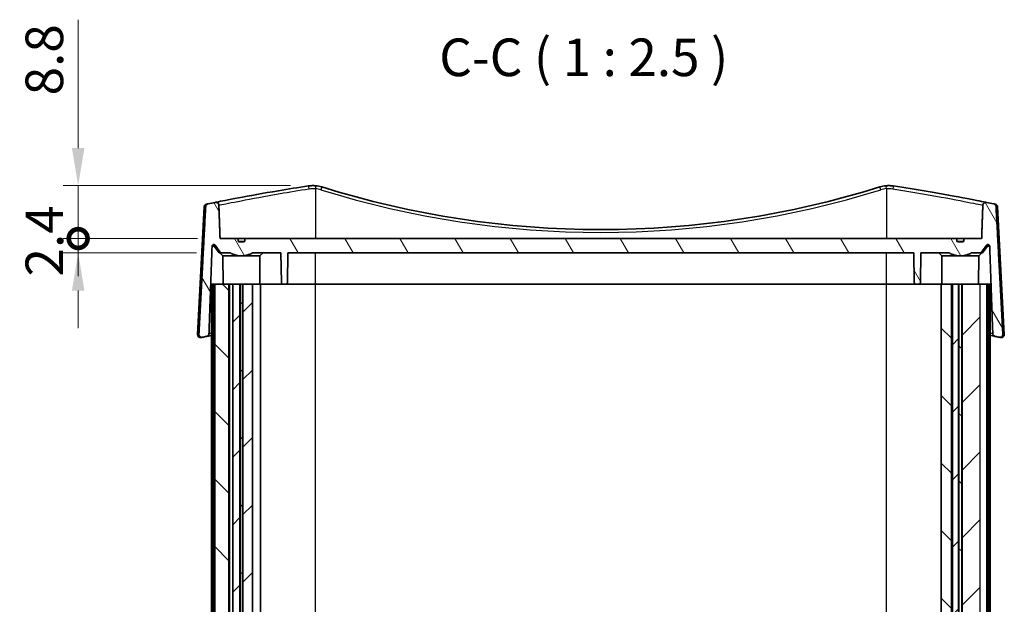
# Model space of a CAD drawing. Units: millimetres. Extents: x 0 to 3549, y 0 to 702.
# Drawn here: x 1358 to 1522, y 211 to 309 of the extents above; entities that cross this region are included whole.
import ezdxf

# ---------------------------------------------------------------- set-up
doc = ezdxf.new("R2010")
doc.units = ezdxf.units.MM
doc.header["$LTSCALE"] = 2
doc.layers.get('Defpoints').update_dxf_attribs({"lineweight": 25})
for name, color, linetype, lineweight in [('Dimension (ISO)', 7, 'Continuous', 18), ('Hatch (ISO)', 1, 'Continuous', 18), ('Symbol (ISO)', 7, 'Continuous', 18), ('Visible (ISO)', 7, 'Continuous', 35), ('Visible Narrow (ISO)', 7, 'Continuous', 25)]:
    doc.layers.add(name, color=color, linetype=linetype, lineweight=lineweight)
doc.styles.add('Note Text (TK)', font='txt')
doc.dimstyles.new('Default - Method 1b (TK)', dxfattribs={"dimscale": 2, "dimtxt": 2.5, "dimasz": 2.5, "dimexe": 1, "dimexo": 1.5, "dimgap": 1, "dimtad": 1, "dimtoh": 1, "dimrnd": 1e-08, "dimdsep": 46, "dimtxsty": 'Note Text (TK)', "dimcen": 0.09, "dimdle": 5, "dimclrd": 100, "dimclre": 100, "dimclrt": 7, "dimadec": 1, "dimazin": 1, "dimtfac": 1, "dimtmove": 0, "dimatfit": 3, "dimfxl": 1, "dimtolj": 1, "dimlwd": -1, "dimlwe": -1, "dimarcsym": 0})

# ---------------------------------------------------------------- blocks, each defined once
blk = doc.blocks.new('_DotSmall')
at = {"color": 0, "linetype": 'ByBlock', "const_width": 0.5}
blk.add_lwpolyline([(-0.0625, 0, 1), (0.0625, 0, 1)], format="xyb", close=True, dxfattribs=at)
blk = doc.blocks.new('*D52')
at = {"layer": 'Defpoints', "color": 0}
for p in [(1367.57, 281.04), (1406.62, 281.04), (1391.18, 272.24)]:
    blk.add_point(p, dxfattribs=at)
at = {"layer": 'Dimension (ISO)', "color": 100}
for p, q in [((1367.57, 287.29), (1367.57, 308.63)), ((1402.87, 281.04), (1365.07, 281.04)), ((1367.57, 272.24), (1367.57, 281.04)), ((1387.43, 272.24), (1365.07, 272.24)), ((1367.57, 272.24), (1367.57, 265.99))]:
    blk.add_line(p, q, dxfattribs=at)
blk.add_solid([(1366.53, 287.29), (1368.61, 287.29), (1367.57, 281.04)], dxfattribs=at)
at = {"layer": 'Dimension (ISO)', "color": 100, "xscale": 6.25, "yscale": 6.25, "zscale": 6.25, "rotation": 90}
blk.add_blockref('_DotSmall', (1367.57, 272.24), dxfattribs=at)
at = {"layer": 'Dimension (ISO)', "color": 7, "insert": (1361.94, 296.04), "char_height": 6.25, "attachment_point": 4, "rotation": 90, "style": 'Note Text (TK)'}
blk.add_mtext('\\A1;8.8', dxfattribs=at)
blk = doc.blocks.new('*D53')
at = {"layer": 'Defpoints', "color": 0}
for p in [(1367.57, 272.24), (1391.18, 272.24), (1391.03, 269.84)]:
    blk.add_point(p, dxfattribs=at)
at = {"layer": 'Dimension (ISO)', "color": 100}
for p, q in [((1367.57, 272.24), (1367.57, 278.49)), ((1387.43, 272.24), (1365.07, 272.24)), ((1367.57, 269.84), (1367.57, 272.24)), ((1387.28, 269.84), (1365.07, 269.84)), ((1367.57, 263.59), (1367.57, 257.34))]:
    blk.add_line(p, q, dxfattribs=at)
blk.add_solid([(1366.53, 263.59), (1368.61, 263.59), (1367.57, 269.84)], dxfattribs=at)
at = {"layer": 'Dimension (ISO)', "color": 100, "xscale": 6.25, "yscale": 6.25, "zscale": 6.25, "rotation": 270}
blk.add_blockref('_DotSmall', (1367.57, 272.24), dxfattribs=at)
at = {"layer": 'Dimension (ISO)', "color": 7, "insert": (1361.94, 265.94), "char_height": 6.25, "attachment_point": 4, "rotation": 90, "style": 'Note Text (TK)'}
blk.add_mtext('\\A1;2.4', dxfattribs=at)

msp = doc.modelspace()

# ---------------------------------------------------------------- hatches: boundary and pattern name
at = {"layer": 'Hatch (ISO)'}
h = msp.add_hatch(dxfattribs=at)
h.set_pattern_fill('ANSI31', color=256, scale=63.5, angle=75.000175, style=0)
h.set_pattern_definition([(120.0002, (755.75, -20), (-6.874064, -3.96877), [])])
edge = h.paths.add_edge_path()
edge.add_spline(control_points=[(1395.2856, 271.7393), (1394.7265, 271.6401), (1394.1675, 271.7393)], knot_values=[0, 0, 0, 0.11224972, 0.11224972, 0.11224972], weights=[1, 1.01612903, 1], degree=2, periodic=0)
edge.add_line((1394.1675, 271.7393), (1394.1675, 272.2393))
edge.add_line((1394.1675, 272.2393), (1391.1769, 272.2393))
edge.add_line((1391.1769, 272.2393), (1390.9795, 277.787))
edge.add_spline(control_points=[(1390.9795, 277.787), (1390.9779, 277.8329), (1390.9698, 277.8783), (1390.9413, 277.9657), (1390.9209, 278.0072), (1390.8584, 278.0995), (1390.8113, 278.1459), (1390.7008, 278.2188), (1390.6383, 278.2441), (1390.5066, 278.2697), (1390.4385, 278.2694), (1390.3725, 278.2561)], knot_values=[-0.08752062, -0.08752062, -0.08752062, -0.08752062, -0.07372977, -0.07372977, -0.05992404, -0.05992404, -0.04025687, -0.04025687, -0.02021452, -0.02021452, 0, 0, 0, 0], degree=3, periodic=0)
edge.add_ellipse((1454.5265, -40.9408), major_axis=(-64.1541, 319.197), ratio=1, start_angle=0, end_angle=0.21181)
edge.add_spline(control_points=[(1389.1929, 278.0168), (1389.1474, 278.0075), (1389.1034, 277.9921), (1389.0209, 277.95), (1388.9827, 277.9235), (1388.9004, 277.848), (1388.8612, 277.7949), (1388.8058, 277.6775), (1388.7898, 277.6145), (1388.7864, 277.5501)], knot_values=[-0.06672504, -0.06672504, -0.06672504, -0.06672504, -0.0528129, -0.0528129, -0.03893347, -0.03893347, -0.01933293, -0.01933293, 0, 0, 0, 0], degree=3, periodic=0)
edge.add_line((1388.7864, 277.5501), (1387.6597, 256.3388))
edge.add_spline(control_points=[(1387.6597, 256.3388), (1387.6569, 256.2848), (1387.6629, 256.2306), (1387.6923, 256.1264), (1387.7155, 256.0771), (1387.7833, 255.9786), (1387.8307, 255.9327), (1387.9411, 255.8609), (1388.0034, 255.836), (1388.1344, 255.8115), (1388.202, 255.8122), (1388.2675, 255.8258)], knot_values=[-0.09212061, -0.09212061, -0.09212061, -0.09212061, -0.07587052, -0.07587052, -0.05961086, -0.05961086, -0.03998795, -0.03998795, -0.02007557, -0.02007557, 0, 0, 0, 0], degree=3, periodic=0)
edge.add_ellipse((1454.5265, -62.9408), major_axis=(-66.2591, 318.7667), ratio=1, start_angle=359.882471, end_angle=360, ccw=False)
edge.add_spline(control_points=[(1388.9215, 255.9611), (1388.9683, 255.9707), (1389.0136, 255.9868), (1389.0983, 256.0311), (1389.1374, 256.0589), (1389.2193, 256.1369), (1389.2575, 256.1906), (1389.3108, 256.3089), (1389.3257, 256.3721), (1389.3279, 256.4365)], knot_values=[-0.06756179, -0.06756179, -0.06756179, -0.06756179, -0.05322195, -0.05322195, -0.03890837, -0.03890837, -0.01931505, -0.01931505, 0, 0, 0, 0], degree=3, periodic=0)
edge.add_line((1389.3279, 256.4365), (1389.843, 270.9578))
edge.add_spline(control_points=[(1389.843, 270.9578), (1389.8442, 270.9922), (1389.8529, 271.0307), (1389.8801, 271.0958), (1389.905, 271.1327), (1389.9581, 271.1852), (1389.9956, 271.21), (1390.0653, 271.2386), (1390.1099, 271.2474), (1390.1477, 271.2474)], knot_values=[0.00103113, 0.00103113, 0.00103113, 0.00103113, 0.01104983, 0.01104983, 0.02219064, 0.02219064, 0.03344432, 0.03344432, 0.04479559, 0.04479559, 0.04479559, 0.04479559], degree=3, periodic=0)
edge.add_spline(control_points=[(1390.1477, 271.2474), (1390.1856, 271.2474), (1390.2302, 271.2386), (1390.2999, 271.21), (1390.3375, 271.1852), (1390.3751, 271.1479), (1390.3861, 271.1354), (1390.3959, 271.1219)], knot_values=[0.04479559, 0.04479559, 0.04479559, 0.04479559, 0.05615006, 0.05615006, 0.06741113, 0.06741113, 0.07203327, 0.07203327, 0.07203327, 0.07203327], degree=3, periodic=0)
edge.add_spline(control_points=[(1390.3959, 271.1219), (1390.8758, 270.4621), (1391.3297, 269.8393)], knot_values=[0, 0, 0, 0.15864609, 0.15864609, 0.15864609], weights=[1, 1.00040264, 1], degree=2, periodic=0)
edge.add_line((1391.3297, 269.8393), (1392.9054, 269.8393))
edge.add_spline(control_points=[(1392.9054, 269.8393), (1394.7265, 268.9249), (1396.5477, 269.8393)], knot_values=[0, 0, 0, 0.37724848, 0.37724848, 0.37724848], weights=[1, 1.15979991, 1], degree=2, periodic=0)
edge.add_line((1396.5477, 269.8393), (1401.2858, 269.8393))
edge.add_line((1401.2858, 269.8393), (1401.3714, 264.9341))
edge.add_ellipse((1401.6714, 264.9393), major_axis=(-0.3, -0.0052), ratio=1, start_angle=0, end_angle=89)
edge.add_line((1401.6714, 264.6393), (1402.0817, 264.6393))
edge.add_ellipse((1402.0817, 264.9393), major_axis=(0, -0.3), ratio=1, start_angle=0, end_angle=89)
edge.add_line((1402.3817, 264.9341), (1402.4673, 269.8393))
edge.add_line((1402.4673, 269.8393), (1506.5858, 269.8393))
edge.add_line((1506.5858, 269.8393), (1506.6714, 264.9341))
edge.add_ellipse((1506.9714, 264.9393), major_axis=(-0.3, -0.0052), ratio=1, start_angle=0, end_angle=89)
edge.add_line((1506.9714, 264.6393), (1507.3817, 264.6393))
edge.add_ellipse((1507.3817, 264.9393), major_axis=(0, -0.3), ratio=1, start_angle=0, end_angle=89)
edge.add_line((1507.6817, 264.9341), (1507.7673, 269.8393))
edge.add_line((1507.7673, 269.8393), (1512.5054, 269.8393))
edge.add_spline(control_points=[(1512.5054, 269.8393), (1514.3265, 268.9249), (1516.1477, 269.8393)], knot_values=[0, 0, 0, 0.37724848, 0.37724848, 0.37724848], weights=[1, 1.15979991, 1], degree=2, periodic=0)
edge.add_line((1516.1477, 269.8393), (1517.7234, 269.8393))
edge.add_spline(control_points=[(1517.7234, 269.8393), (1518.1773, 270.4621), (1518.6572, 271.1219)], knot_values=[0, 0, 0, 0.15864609, 0.15864609, 0.15864609], weights=[1, 1.00040264, 1], degree=2, periodic=0)
edge.add_spline(control_points=[(1518.6572, 271.1219), (1518.667, 271.1354), (1518.678, 271.1479), (1518.7156, 271.1852), (1518.7532, 271.21), (1518.8229, 271.2386), (1518.8675, 271.2474), (1518.9054, 271.2474)], knot_values=[0.10717187, 0.10717187, 0.10717187, 0.10717187, 0.111794, 0.111794, 0.12305508, 0.12305508, 0.13440955, 0.13440955, 0.13440955, 0.13440955], degree=3, periodic=0)
edge.add_spline(control_points=[(1518.9054, 271.2474), (1518.9432, 271.2474), (1518.9877, 271.2386), (1519.0575, 271.21), (1519.095, 271.1852), (1519.1481, 271.1327), (1519.173, 271.0958), (1519.2002, 271.0307), (1519.2089, 270.9922), (1519.2101, 270.9578)], knot_values=[0.13440955, 0.13440955, 0.13440955, 0.13440955, 0.14576081, 0.14576081, 0.1570145, 0.1570145, 0.16815531, 0.16815531, 0.17817401, 0.17817401, 0.17817401, 0.17817401], degree=3, periodic=0)
edge.add_line((1519.2101, 270.9578), (1519.7251, 256.4365))
edge.add_spline(control_points=[(1519.7251, 256.4365), (1519.7268, 256.3907), (1519.7347, 256.3455), (1519.7629, 256.2582), (1519.783, 256.2167), (1519.8452, 256.123), (1519.8926, 256.0754), (1520.0035, 256.0008), (1520.0659, 255.9746), (1520.1316, 255.9611)], knot_values=[-0.06759605, -0.06759605, -0.06759605, -0.06759605, -0.05386379, -0.05386379, -0.04008465, -0.04008465, -0.02011622, -0.02011622, 0, 0, 0, 0], degree=3, periodic=0)
edge.add_ellipse((1454.5265, -62.9408), major_axis=(65.6051, 318.9019), ratio=1, start_angle=359.882471, end_angle=360, ccw=False)
edge.add_spline(control_points=[(1520.7856, 255.8258), (1520.8411, 255.8143), (1520.8981, 255.812), (1521.0105, 255.8262), (1521.065, 255.8425), (1521.174, 255.8962), (1521.2262, 255.936), (1521.3121, 256.0328), (1521.345, 256.0888), (1521.3876, 256.2103), (1521.3968, 256.2746), (1521.3934, 256.3388)], knot_values=[-0.09207299, -0.09207299, -0.09207299, -0.09207299, -0.07507858, -0.07507858, -0.05812993, -0.05812993, -0.0386252, -0.0386252, -0.01931322, -0.01931322, 0, 0, 0, 0], degree=3, periodic=0)
edge.add_line((1521.3934, 256.3388), (1520.2667, 277.5501))
edge.add_spline(control_points=[(1520.2667, 277.5501), (1520.2643, 277.5944), (1520.256, 277.6382), (1520.228, 277.7224), (1520.2084, 277.7626), (1520.1469, 277.855), (1520.0994, 277.9025), (1519.9885, 277.9771), (1519.926, 278.0033), (1519.8602, 278.0168)], knot_values=[-0.0667605, -0.0667605, -0.0667605, -0.0667605, -0.05345315, -0.05345315, -0.0401016, -0.0401016, -0.02014332, -0.02014332, 0, 0, 0, 0], degree=3, periodic=0)
edge.add_ellipse((1454.5265, -40.9408), major_axis=(65.3336, 318.9576), ratio=1, start_angle=0, end_angle=0.21181)
edge.add_spline(control_points=[(1518.6806, 278.2561), (1518.6325, 278.2658), (1518.5832, 278.2686), (1518.4855, 278.2602), (1518.4375, 278.2491), (1518.331, 278.2076), (1518.2753, 278.1724), (1518.1812, 278.0833), (1518.1435, 278.0306), (1518.0906, 277.9138), (1518.0759, 277.8509), (1518.0736, 277.787)], knot_values=[-0.08746364, -0.08746364, -0.08746364, -0.08746364, -0.07274473, -0.07274473, -0.05806124, -0.05806124, -0.03846864, -0.03846864, -0.01919874, -0.01919874, 0, 0, 0, 0], degree=3, periodic=0)
edge.add_line((1518.0736, 277.787), (1517.8762, 272.2393))
edge.add_line((1517.8762, 272.2393), (1514.8856, 272.2393))
edge.add_line((1514.8856, 272.2393), (1514.8856, 271.7393))
edge.add_spline(control_points=[(1514.8856, 271.7393), (1514.3265, 271.6401), (1513.7675, 271.7393)], knot_values=[0, 0, 0, 0.11224972, 0.11224972, 0.11224972], weights=[1, 1.01612903, 1], degree=2, periodic=0)
edge.add_line((1513.7675, 271.7393), (1513.7675, 272.2393))
edge.add_line((1513.7675, 272.2393), (1395.2856, 272.2393))
edge.add_line((1395.2856, 272.2393), (1395.2856, 271.7393))
h = msp.add_hatch(dxfattribs=at)
h.set_pattern_fill('ANSI31', color=256, scale=63.5, angle=90.00021, style=0)
h.set_pattern_definition([(135.0002, (755.75, -20), (-5.61264, -5.61268), [])])
h.paths.add_polyline_path([(1511.1265, 130.6393), (1512.8367, 130.6393), (1512.8367, 264.6393), (1511.1265, 264.6393)])
h.paths.add_polyline_path([(1392.6543, 130.6393), (1392.6543, 264.6393), (1390.3116, 264.6393), (1390.3116, 130.6393)])
h.paths.add_polyline_path([(1514.092, 264.6393), (1514.092, 130.6393), (1514.5611, 130.6393), (1514.5611, 264.6393)])
h.paths.add_polyline_path([(1394.9111, 130.6393), (1394.9111, 264.6393), (1394.542, 264.6393), (1394.542, 130.6393)])
h = msp.add_hatch(dxfattribs=at)
h.set_pattern_fill('ANSI31', color=256, scale=63.5, style=0)
h.set_pattern_definition([(45, (755.75, -20), (-5.61266, 5.61266), [])])
h.paths.add_polyline_path([(1394.9688, 264.6393), (1394.9688, 130.6393), (1396.551, 130.6393), (1396.551, 264.6393)])
h.paths.add_polyline_path([(1393.2907, 264.6393), (1393.2907, 130.6393), (1394.4843, 130.6393), (1394.4843, 264.6393)])
h.paths.add_polyline_path([(1514.6188, 264.6393), (1514.6188, 130.6393), (1517.6415, 130.6393), (1517.6415, 264.6393)])
h.paths.add_polyline_path([(1513.0265, 264.6393), (1513.0265, 130.6393), (1514.0343, 130.6393), (1514.0343, 264.6393)])

# ---------------------------------------------------------------- linework, layer by layer
at = {"layer": 'Visible (ISO)'}
for p, q in [((1388.5221, 277.4973), (1387.4106, 256.2883)), ((1520.531, 277.4973), (1521.6425, 256.2883)), ((1394.1675, 272.2393), (1391.1769, 272.2393)), ((1394.1675, 271.7393), (1394.1675, 272.2393)), ((1394.1675, 272.2393), (1395.2856, 272.2393)), ((1513.7675, 272.2393), (1395.2856, 272.2393)), ((1395.2856, 272.2393), (1395.2856, 271.7393)), ((1513.7675, 271.7393), (1513.7675, 272.2393)), ((1513.7675, 272.2393), (1514.8856, 272.2393)), ((1517.8762, 272.2393), (1514.8856, 272.2393)), ((1514.8856, 272.2393), (1514.8856, 271.7393)), ((1391.0265, 269.8393), (1390.1095, 271.1219)), ((1394.1675, 271.7393), (1395.2856, 271.7393)), ((1513.7675, 271.7393), (1514.8856, 271.7393)), ((1518.0265, 269.8393), (1518.9436, 271.1219)), ((1391.0265, 269.8393), (1391.3297, 269.8393)), ((1391.6355, 269.3394), (1391.1312, 269.8393)), ((1391.3297, 269.8393), (1392.9054, 269.8393)), ((1397.8176, 269.3394), (1391.6355, 269.3394)), ((1391.6765, 264.6393), (1391.6355, 269.3394)), ((1396.5477, 269.8393), (1401.2858, 269.8393)), ((1397.7765, 264.6393), (1397.8176, 269.3394)), ((1397.8176, 269.3394), (1398.3219, 269.8393)), ((1401.2858, 269.8393), (1401.3714, 264.9341)), ((1402.3817, 264.9341), (1402.4673, 269.8393)), ((1402.4673, 269.8393), (1506.5858, 269.8393)), ((1506.5858, 269.8393), (1506.6714, 264.9341)), ((1507.6817, 264.9341), (1507.7673, 269.8393)), ((1507.7673, 269.8393), (1512.5054, 269.8393)), ((1511.2355, 269.3394), (1510.7312, 269.8393)), ((1517.4176, 269.3394), (1511.2355, 269.3394)), ((1511.2765, 264.6393), (1511.2355, 269.3394)), ((1516.1477, 269.8393), (1517.7234, 269.8393)), ((1517.3765, 264.6393), (1517.4176, 269.3394)), ((1517.4176, 269.3394), (1517.9219, 269.8393)), ((1517.7234, 269.8393), (1518.0265, 269.8393)), ((1389.7765, 264.6393), (1390.0223, 264.6393)), ((1389.7765, 130.6393), (1389.7765, 264.6393)), ((1390.3116, 264.6393), (1390.0223, 264.6393)), ((1390.0223, 130.6393), (1390.0223, 264.6393)), ((1392.6543, 264.6393), (1390.3116, 264.6393)), ((1390.3116, 130.6393), (1390.3116, 264.6393)), ((1392.6543, 130.6393), (1392.6543, 264.6393)), ((1392.7324, 264.6393), (1392.6543, 264.6393)), ((1392.7265, 130.6393), (1392.7265, 264.6393)), ((1392.7324, 264.6393), (1393.2907, 264.6393)), ((1393.2907, 264.6393), (1393.2907, 130.6393)), ((1394.4843, 264.6393), (1393.2907, 264.6393)), ((1394.4843, 130.6393), (1394.4843, 264.6393)), ((1394.5173, 264.6393), (1394.4843, 264.6393)), ((1394.542, 264.6393), (1394.5173, 264.6393)), ((1394.9111, 264.6393), (1394.542, 264.6393)), ((1394.542, 264.6393), (1394.542, 130.6393)), ((1394.9111, 130.6393), (1394.9111, 264.6393)), ((1394.9358, 264.6393), (1394.9111, 264.6393)), ((1394.9688, 264.6393), (1394.9358, 264.6393)), ((1394.9688, 264.6393), (1394.9688, 130.6393)), ((1396.551, 264.6393), (1394.9688, 264.6393)), ((1396.551, 130.6393), (1396.551, 264.6393)), ((1396.551, 264.6393), (1397.9265, 264.6393)), ((1397.9265, 130.6393), (1397.9265, 264.6393)), ((1401.6714, 264.6393), (1397.9265, 264.6393)), ((1401.6714, 264.6393), (1402.0817, 264.6393)), ((1407.0265, 264.6393), (1402.0817, 264.6393)), ((1502.0265, 264.6393), (1407.0265, 264.6393)), ((1506.9714, 264.6393), (1502.0265, 264.6393)), ((1506.9714, 264.6393), (1507.3817, 264.6393)), ((1511.1265, 264.6393), (1507.3817, 264.6393)), ((1511.1265, 264.6393), (1511.1265, 130.6393)), ((1512.8367, 264.6393), (1511.1265, 264.6393)), ((1512.8367, 264.6393), (1513.0265, 264.6393)), ((1512.8367, 130.6393), (1512.8367, 264.6393)), ((1513.0265, 264.6393), (1513.0265, 130.6393)), ((1514.0343, 264.6393), (1513.0265, 264.6393)), ((1514.0343, 130.6393), (1514.0343, 264.6393)), ((1514.0694, 264.6393), (1514.0343, 264.6393)), ((1514.092, 264.6393), (1514.0694, 264.6393)), ((1514.092, 264.6393), (1514.092, 130.6393)), ((1514.5611, 264.6393), (1514.092, 264.6393)), ((1514.5611, 130.6393), (1514.5611, 264.6393)), ((1514.5837, 264.6393), (1514.5611, 264.6393)), ((1514.6188, 264.6393), (1514.5837, 264.6393)), ((1514.6188, 264.6393), (1514.6188, 130.6393)), ((1517.6415, 264.6393), (1514.6188, 264.6393)), ((1518.7415, 264.6393), (1517.6415, 264.6393)), ((1519.0308, 264.6393), (1518.7415, 264.6393)), ((1518.7415, 130.6393), (1518.7415, 264.6393)), ((1519.0308, 264.6393), (1519.2765, 264.6393)), ((1519.0308, 130.6393), (1519.0308, 264.6393)), ((1519.2765, 130.6393), (1519.2765, 264.6393))]:
    msp.add_line(p, q, dxfattribs=at)
for centre, radius, start, end in [((1406.6218, 276.0399), 5, 72.669871, 84.84004), ((1454.5265, 429.5599), 155.8205, 252.669871, 287.330129), ((1502.4313, 276.0399), 5, 95.15996, 107.330129), ((1389.0214, 277.4712), 0.5, 101.624959, 177), ((1454.5265, -40.9408), 325.5802, 101.364237, 101.576047), ((1454.5265, -40.9408), 325.5802, 78.423953, 78.635763), ((1520.0317, 277.4712), 0.5, 3, 78.375041), ((1389.8654, 270.9474), 0.3, 35.567772, 62.182583), ((1519.1877, 270.9474), 0.3, 117.817417, 144.432228), ((1401.6714, 264.9393), 0.3, 181, 270), ((1402.0817, 264.9393), 0.3, 270, 359), ((1506.9714, 264.9393), 0.3, 181, 270), ((1507.3817, 264.9393), 0.3, 270, 359), ((1387.9099, 256.2621), 0.5, 177, 281.788255), ((1454.5265, -62.9408), 325.5802, 101.624804, 101.742334), ((1454.5265, -62.9408), 325.5802, 78.257666, 78.375196), ((1521.1432, 256.2621), 0.5, 258.211745, 3)]:
    msp.add_arc(centre, radius, start, end, dxfattribs=at)
for points, knots in [([(1405.8747, 280.9838), (1404.1672, 280.7257), (1402.4795, 280.4564), (1398.3365, 279.7643), (1396.0319, 279.3468), (1392.5338, 278.6876), (1391.2876, 278.4394), (1390.5317, 278.2881), (1390.4454, 278.2708), (1390.373, 278.2563)], [-5.23263112, -5.23263112, -5.23263112, -5.23263112, -4.71417606, -4.71417606, -3.88464798, -3.88464798, -3.10191583, -3.10191583, -2.98265511, -2.98265511, -2.98265511, -2.98265511]), ([(1407.0715, 281.0196), (1406.8721, 281.0376), (1406.6717, 281.0437), (1406.2717, 281.0316), (1406.0722, 281.0136), (1405.8747, 280.9838)], [-0.108103064, -0.108103064, -0.108103064, -0.108103064, -0.054051532, -0.054051532, 0, 0, 0, 0]), ([(1503.1784, 280.9838), (1502.9809, 281.0136), (1502.7814, 281.0316), (1502.3814, 281.0437), (1502.181, 281.0376), (1501.9816, 281.0196)], [-0.108103064, -0.108103064, -0.108103064, -0.108103064, -0.054051532, -0.054051532, 0, 0, 0, 0]), ([(1518.6806, 278.2561), (1518.6759, 278.2571), (1518.6711, 278.2581), (1518.1705, 278.3586), (1517.0573, 278.5823), (1513.6792, 279.2258), (1511.3059, 279.6615), (1506.9066, 280.403), (1505.0546, 280.7002), (1503.1784, 280.9838)], [-2.25001756, -2.25001756, -2.25001756, -2.25001756, -2.24223989, -2.24223989, -1.44887293, -1.44887293, -0.56969861, -0.56969861, 0, 0, 0, 0]), ([(1389.1929, 278.0168), (1389.1474, 278.0075), (1389.1034, 277.9921), (1389.0209, 277.95), (1388.9827, 277.9235), (1388.9004, 277.848), (1388.8612, 277.7949), (1388.8058, 277.6775), (1388.7898, 277.6145), (1388.7864, 277.5501)], [-0.0667250441, -0.0667250441, -0.0667250441, -0.0667250441, -0.0528129031, -0.0528129031, -0.0389334729, -0.0389334729, -0.0193329329, -0.0193329329, 0, 0, 0, 0]), ([(1389.1929, 278.0168), (1389.1502, 278.008), (1389.1125, 278.0003), (1388.9739, 277.9719), (1388.9218, 277.9613), (1388.9226, 277.9616)], [2.527550135, 2.527550135, 2.527550135, 2.527550135, 2.601107194, 2.601107194, 2.839203013, 2.839203013, 2.839203013, 2.839203013]), ([(1390.9795, 277.787), (1390.9779, 277.8329), (1390.9698, 277.8783), (1390.9413, 277.9657), (1390.9209, 278.0072), (1390.8584, 278.0995), (1390.8113, 278.1459), (1390.7008, 278.2188), (1390.6383, 278.2441), (1390.5066, 278.2697), (1390.4385, 278.2694), (1390.3725, 278.2561)], [-0.0875206235, -0.0875206235, -0.0875206235, -0.0875206235, -0.0737297667, -0.0737297667, -0.0599240425, -0.0599240425, -0.0402568697, -0.0402568697, -0.0202145235, -0.0202145235, 0, 0, 0, 0]), ([(1518.6806, 278.2561), (1518.6325, 278.2658), (1518.5832, 278.2686), (1518.4855, 278.2602), (1518.4375, 278.2491), (1518.331, 278.2076), (1518.2753, 278.1724), (1518.1812, 278.0833), (1518.1435, 278.0306), (1518.0906, 277.9138), (1518.0759, 277.8509), (1518.0736, 277.787)], [-0.0874636384, -0.0874636384, -0.0874636384, -0.0874636384, -0.0727447337, -0.0727447337, -0.0580612439, -0.0580612439, -0.0384686424, -0.0384686424, -0.0191987397, -0.0191987397, 0, 0, 0, 0]), ([(1520.2667, 277.5501), (1520.2643, 277.5944), (1520.256, 277.6382), (1520.228, 277.7224), (1520.2084, 277.7626), (1520.1469, 277.855), (1520.0994, 277.9025), (1519.9885, 277.9771), (1519.926, 278.0033), (1519.8602, 278.0168)], [-0.0667605001, -0.0667605001, -0.0667605001, -0.0667605001, -0.0534531509, -0.0534531509, -0.0401015969, -0.0401015969, -0.0201433243, -0.0201433243, 0, 0, 0, 0]), ([(1389.843, 270.9578), (1389.8442, 270.9922), (1389.8529, 271.0307), (1389.8801, 271.0958), (1389.905, 271.1327), (1389.9581, 271.1852), (1389.9956, 271.21), (1390.0653, 271.2386), (1390.1099, 271.2474), (1390.1856, 271.2474), (1390.2302, 271.2386), (1390.2999, 271.21), (1390.3375, 271.1852), (1390.3751, 271.1479), (1390.3861, 271.1354), (1390.3959, 271.1219)], [0.0010311315, 0.0010311315, 0.0010311315, 0.0010311315, 0.0110498298, 0.0110498298, 0.022190636, 0.022190636, 0.0334443248, 0.0334443248, 0.0447955916, 0.0447955916, 0.0561500614, 0.0561500614, 0.0674111341, 0.0674111341, 0.0720332691, 0.0720332691, 0.0720332691, 0.0720332691]), ([(1518.6572, 271.1219), (1518.667, 271.1354), (1518.678, 271.1479), (1518.7156, 271.1852), (1518.7532, 271.21), (1518.8229, 271.2386), (1518.8675, 271.2474), (1518.9432, 271.2474), (1518.9877, 271.2386), (1519.0575, 271.21), (1519.095, 271.1852), (1519.1481, 271.1327), (1519.173, 271.0958), (1519.2002, 271.0307), (1519.2089, 270.9922), (1519.2101, 270.9578)], [0.1071718683, 0.1071718683, 0.1071718683, 0.1071718683, 0.1117940033, 0.1117940033, 0.1230550761, 0.1230550761, 0.1344095458, 0.1344095458, 0.1457608126, 0.1457608126, 0.1570145014, 0.1570145014, 0.1681553076, 0.1681553076, 0.178174006, 0.178174006, 0.178174006, 0.178174006]), ([(1387.6597, 256.3388), (1387.6569, 256.2848), (1387.6629, 256.2306), (1387.6923, 256.1264), (1387.7155, 256.0771), (1387.7833, 255.9786), (1387.8307, 255.9327), (1387.9411, 255.8609), (1388.0034, 255.836), (1388.1344, 255.8115), (1388.202, 255.8122), (1388.2675, 255.8258)], [-0.0921206106, -0.0921206106, -0.0921206106, -0.0921206106, -0.0758705229, -0.0758705229, -0.0596108639, -0.0596108639, -0.0399879499, -0.0399879499, -0.0200755733, -0.0200755733, 0, 0, 0, 0]), ([(1388.0133, 255.7731), (1388.0128, 255.7729), (1388.0624, 255.7832), (1388.1932, 255.8104), (1388.2281, 255.8176), (1388.2675, 255.8258)], [3.014580638, 3.014580638, 3.014580638, 3.014580638, 3.253753754, 3.253753754, 3.326045517, 3.326045517, 3.326045517, 3.326045517]), ([(1388.9215, 255.9611), (1388.9683, 255.9707), (1389.0136, 255.9868), (1389.0983, 256.0311), (1389.1374, 256.0589), (1389.2193, 256.1369), (1389.2575, 256.1906), (1389.3108, 256.3089), (1389.3257, 256.3721), (1389.3279, 256.4365)], [-0.0675617884, -0.0675617884, -0.0675617884, -0.0675617884, -0.0532219513, -0.0532219513, -0.0389083718, -0.0389083718, -0.0193150539, -0.0193150539, 0, 0, 0, 0]), ([(1519.2762, 256.1359), (1519.4212, 256.1065), (1519.5526, 256.0797), (1519.8612, 256.0167), (1520.0148, 255.9852), (1520.1305, 255.9615)], [2.271003556, 2.271003556, 2.271003556, 2.271003556, 2.397729079, 2.397729079, 2.604283139, 2.604283139, 2.604283139, 2.604283139]), ([(1519.7251, 256.4365), (1519.7268, 256.3907), (1519.7347, 256.3455), (1519.7629, 256.2582), (1519.783, 256.2167), (1519.8452, 256.123), (1519.8926, 256.0754), (1520.0035, 256.0008), (1520.0659, 255.9746), (1520.1316, 255.9611)], [-0.0675960474, -0.0675960474, -0.0675960474, -0.0675960474, -0.05386379, -0.05386379, -0.0400846452, -0.0400846452, -0.0201162163, -0.0201162163, 0, 0, 0, 0]), ([(1520.7856, 255.8258), (1520.8411, 255.8143), (1520.8981, 255.812), (1521.0105, 255.8262), (1521.065, 255.8425), (1521.174, 255.8962), (1521.2262, 255.936), (1521.3121, 256.0328), (1521.345, 256.0888), (1521.3876, 256.2103), (1521.3968, 256.2746), (1521.3934, 256.3388)], [-0.0920729859, -0.0920729859, -0.0920729859, -0.0920729859, -0.075078583, -0.075078583, -0.0581299347, -0.0581299347, -0.0386251956, -0.0386251956, -0.0193132157, -0.0193132157, 0, 0, 0, 0])]:
    msp.add_open_spline(points, degree=3, knots=knots, dxfattribs=at)
for points, weights in [([(1388.7864, 277.5501), (1388.2395, 267.2622), (1387.6597, 256.3388)], [1.00013430154, 1.00050660886, 1.00000453146]), ([(1391.1769, 272.2393), (1391.0788, 274.996), (1390.9795, 277.787)], [1, 1.00002795584, 1.00001901596]), ([(1518.0736, 277.787), (1517.9743, 274.996), (1517.8762, 272.2393)], [1.00001901418, 1.0000279555, 1]), ([(1521.3934, 256.3388), (1520.8136, 267.2622), (1520.2667, 277.5501)], [1.00000453132, 1.00050659262, 1.0001342711]), ([(1389.3279, 256.4365), (1389.5892, 263.8044), (1389.843, 270.9578)], [1.0000014954, 1.00010643846, 1]), ([(1390.3959, 271.1219), (1390.8758, 270.4621), (1391.3297, 269.8393)], [1, 1.00040264181, 1]), ([(1395.2856, 271.7393), (1394.7265, 271.6401), (1394.1675, 271.7393)], [1, 1.01612903226, 1]), ([(1514.8856, 271.7393), (1514.3265, 271.6401), (1513.7675, 271.7393)], [1, 1.01612903225, 1]), ([(1517.7234, 269.8393), (1518.1773, 270.4621), (1518.6572, 271.1219)], [1, 1.00040264195, 1]), ([(1519.2101, 270.9578), (1519.4639, 263.8044), (1519.7251, 256.4365)], [1, 1.00010643673, 1.00000149538]), ([(1392.9054, 269.8393), (1394.7265, 268.9249), (1396.5477, 269.8393)], [1, 1.15979990726, 1]), ([(1512.5054, 269.8393), (1514.3265, 268.9249), (1516.1477, 269.8393)], [1, 1.15979990725, 1])]:
    msp.add_rational_spline(points, weights, degree=2, dxfattribs=at)
for points in [[(1520.1323, 277.961), (1520.1322, 277.961), (1520.0412, 277.9797), (1519.8602, 278.0168)], [(1388.9216, 255.9611), (1389.1094, 255.9998), (1389.3975, 256.0591), (1389.7785, 256.1364)], [(1520.7856, 255.8258), (1520.9555, 255.7905), (1521.0406, 255.7728), (1521.0407, 255.7728)]]:
    msp.add_open_spline(points, degree=3, dxfattribs=at)
at = {"layer": 'Visible Narrow (ISO)'}
for p, q in [((1407.0265, 280.5391), (1407.0265, 272.2393)), ((1502.0265, 280.5391), (1502.0265, 272.2393)), ((1389.843, 270.9578), (1390.2267, 270.9578)), ((1390.3959, 271.1219), (1390.1095, 271.1219)), ((1518.9436, 271.1219), (1518.6572, 271.1219)), ((1518.8264, 270.9578), (1519.2101, 270.9578)), ((1407.0265, 264.6393), (1407.0265, 269.8393)), ((1502.0265, 264.6393), (1502.0265, 269.8393)), ((1407.0265, 130.6393), (1407.0265, 264.6393)), ((1502.0265, 130.6393), (1502.0265, 264.6393)), ((1517.6415, 130.6393), (1517.6415, 264.6393))]:
    msp.add_line(p, q, dxfattribs=at)
for centre, radius, start, end in [((1406.6218, 276.0574), 4.5, 72.669871, 84.84004), ((1454.5265, 429.5773), 156.3205, 252.669871, 287.330129), ((1502.4313, 276.0574), 4.5, 95.15996, 107.330129)]:
    msp.add_arc(centre, radius, start, end, dxfattribs=at)
for centre, major_axis, ratio, start_param, end_param in [((1405.9494, 280.4894), (-0.0747, 0.4944), 0.06807657, 4.73740231, 6.28318531), ((1407.0265, 280.5217), (0.045, 0.498), 0.00314064, 0, 1.53603126), ((1407.9623, 280.3356), (0.1489, 0.4773), 0.01040153, 0, 1.53747495), ((1501.0908, 280.3356), (-0.1489, 0.4773), 0.01040153, 4.74571035, 6.28318531), ((1502.0265, 280.5217), (-0.045, 0.498), 0.00314064, 4.74715405, 6.2831853), ((1503.1037, 280.4894), (0.0747, 0.4944), 0.06807657, 0, 1.54578299)]:
    msp.add_ellipse(centre, major_axis=major_axis, ratio=ratio, start_param=start_param, end_param=end_param, dxfattribs=at)
for points, knots in [([(1390.98, 277.7872), (1391.0464, 277.8009), (1391.1242, 277.8169), (1391.8486, 277.9664), (1393.0558, 278.2142), (1396.4445, 278.8724), (1398.6772, 279.2893), (1402.6914, 279.9803), (1404.3267, 280.2492), (1405.9812, 280.5068)], [2.99230722, 2.99230722, 2.99230722, 2.99230722, 3.10191583, 3.10191583, 3.88464798, 3.88464798, 4.71417606, 4.71417606, 5.23263112, 5.23263112, 5.23263112, 5.23263112]), ([(1405.9812, 280.5068), (1406.1537, 280.5337), (1406.3279, 280.5499), (1406.6773, 280.5607), (1406.8524, 280.5553), (1407.0265, 280.5391)], [0, 0, 0, 0, 0.054051532, 0.054051532, 0.108103064, 0.108103064, 0.108103064, 0.108103064]), ([(1502.0265, 280.5391), (1502.2007, 280.5553), (1502.3758, 280.5607), (1502.7252, 280.5499), (1502.8994, 280.5337), (1503.0719, 280.5068)], [0, 0, 0, 0, 0.054051532, 0.054051532, 0.108103064, 0.108103064, 0.108103064, 0.108103064]), ([(1503.0719, 280.5068), (1504.89, 280.2237), (1506.6844, 279.927), (1510.9469, 279.1866), (1513.2461, 278.7516), (1516.5149, 278.1098), (1517.5917, 277.8868), (1518.0736, 277.787)], [0, 0, 0, 0, 0.56969861, 0.56969861, 1.44887293, 1.44887293, 2.24036546, 2.24036546, 2.24036546, 2.24036546]), ([(1388.524, 277.498), (1388.5232, 277.4977), (1388.5767, 277.5083), (1388.715, 277.5359), (1388.7487, 277.5426), (1388.7864, 277.5501)], [-2.839203013, -2.839203013, -2.839203013, -2.839203013, -2.601107194, -2.601107194, -2.536047623, -2.536047623, -2.536047623, -2.536047623]), ([(1387.6597, 256.3388), (1387.6246, 256.3317), (1387.5932, 256.3254), (1387.4624, 256.2988), (1387.4114, 256.2885), (1387.4118, 256.2887)], [-3.318043672, -3.318043672, -3.318043672, -3.318043672, -3.253753754, -3.253753754, -3.014580638, -3.014580638, -3.014580638, -3.014580638]), ([(1519.7241, 256.4368), (1519.6132, 256.4602), (1519.4683, 256.4907), (1519.2854, 256.5291), (1519.281, 256.53), (1519.2765, 256.5309)], [-2.595527064, -2.595527064, -2.595527064, -2.595527064, -2.397729079, -2.397729079, -2.392858228, -2.392858228, -2.392858228, -2.392858228])]:
    msp.add_open_spline(points, degree=3, knots=knots, dxfattribs=at)
for points in [[(1520.2667, 277.5501), (1520.4424, 277.5151), (1520.5308, 277.4974), (1520.5309, 277.4974)], [(1389.778, 256.5314), (1389.593, 256.4926), (1389.4425, 256.4607), (1389.3281, 256.4365)], [(1521.6421, 256.2884), (1521.6421, 256.2884), (1521.5591, 256.3053), (1521.3934, 256.3388)]]:
    msp.add_open_spline(points, degree=3, dxfattribs=at)

# ---------------------------------------------------------------- texts
at = {"layer": 'Symbol (ISO)', "color": 7, "insert": (1427.6377, 297.2941), "char_height": 6.25, "attachment_point": 7, "style": 'Note Text (TK)'}
msp.add_mtext('C-C ( 1 : 2.5 )', dxfattribs=at)

# ---------------------------------------------------------------- dimensions: what is measured, and where the dimension line sits
at = {"layer": 'Dimension (ISO)', "color": 100}
for base, p1, p2, override, picture, middle in [((1367.5685, 281.0399), (1391.1769, 272.2393), (1406.6218, 281.0399), {"dimscale": 0, "dimtxt": 6.25, "dimasz": 6.25, "dimexe": 2.5, "dimexo": 3.75, "dimgap": 2.5, "dimtoh": 0, "dimdec": 2, "dimblk1": 'DotSmall', "dimsah": 1, "dimcen": 0.225, "dimdle": 0, "dimtol": 0, "dimlim": 0, "dimtp": 0, "dimtm": 0, "dimtdec": 2, "dimtofl": 1, "dimatfit": 1}, '*D52', (1367.5685, 301.0825)), ((1367.5685, 272.2393), (1391.0265, 269.8393), (1391.1769, 272.2393), {"dimscale": 0, "dimtxt": 6.25, "dimasz": 6.25, "dimexe": 2.5, "dimexo": 3.75, "dimgap": 2.5, "dimtoh": 0, "dimdec": 2, "dimblk2": 'DotSmall', "dimsah": 1, "dimcen": 0.225, "dimdle": 0, "dimtol": 0, "dimlim": 0, "dimtp": 0, "dimtm": 0, "dimtdec": 2, "dimtofl": 1, "dimatfit": 1}, '*D53', (1367.5685, 271.0393))]:
    dim = msp.add_linear_dim(base=base, p1=p1, p2=p2, angle=270, dimstyle='Default - Method 1b (TK)', override=override, dxfattribs=at)
    dim.commit()
    dim.dimension.update_dxf_attribs({"geometry": picture, "text_midpoint": middle, "dimtype": 160})

doc.saveas('drawing.dxf')
